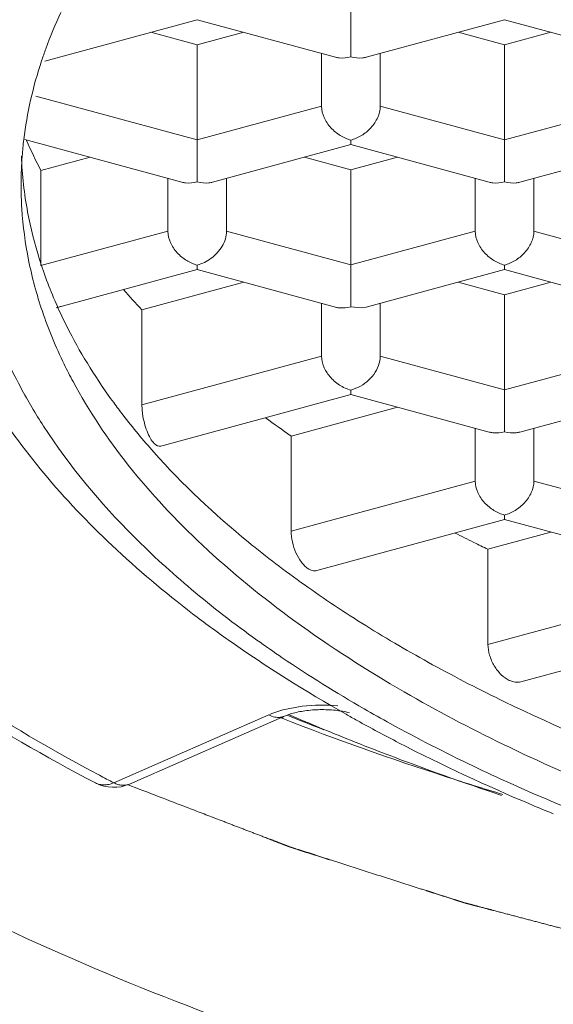
# Model space of a CAD drawing. Units: inches. Extents: x 8 to 36.8, y -62.9 to -1.1.
# Drawn here: x 13.1 to 13.2, y -20.8 to -20.6 of the extents above; entities that cross this region are included whole.
import ezdxf

# ---------------------------------------------------------------- set-up
doc = ezdxf.new("R2010")
doc.units = ezdxf.units.IN
doc.header["$MEASUREMENT"] = 0
doc.linetypes.add('AI-Linetype-7', pattern=[0.22163, 0.110815, -0.110815])
doc.layers.add('Layer 1', color=7, linetype='Continuous', lineweight=0)

msp = doc.modelspace()

# ---------------------------------------------------------------- linework, layer by layer
at = {"layer": 'Layer 1', "color": 18, "lineweight": 5, "true_color": 0x000000}
for p, q in [((13.13861, -20.57677), (13.13861, -20.60377)), ((13.1083, -20.59644), (13.07823, -20.6046)), ((13.13558, -20.60384), (13.1083, -20.59644)), ((13.16892, -20.59644), (13.14164, -20.60384)), ((13.1962, -20.60384), (13.16892, -20.59644)), ((13.09913, -20.59893), (13.1083, -20.60141)), ((13.1083, -20.60141), (13.11747, -20.59893)), ((13.15975, -20.59893), (13.16892, -20.60141)), ((13.16892, -20.60141), (13.17809, -20.59893)), ((13.1083, -20.60141), (13.1083, -20.62842)), ((13.16892, -20.60141), (13.16892, -20.62842)), ((13.13282, -20.60309), (13.13282, -20.61352)), ((13.14441, -20.61352), (13.14441, -20.60309)), ((13.1083, -20.62017), (13.07647, -20.61154)), ((13.13282, -20.61352), (13.1083, -20.62017)), ((13.16892, -20.62017), (13.14441, -20.61352)), ((13.19344, -20.61352), (13.16892, -20.62017)), ((13.10527, -20.62848), (13.07431, -20.62009)), ((13.13861, -20.62109), (13.13861, -20.6202)), ((13.13861, -20.62109), (13.11133, -20.62848)), ((13.16589, -20.62848), (13.13861, -20.62109)), ((13.19923, -20.62109), (13.17195, -20.62848)), ((13.07747, -20.6262), (13.08716, -20.62358)), ((13.12944, -20.62358), (13.13861, -20.62606)), ((13.13861, -20.62606), (13.14778, -20.62358)), ((13.07747, -20.64495), (13.07747, -20.6262)), ((13.13861, -20.62606), (13.13861, -20.65243)), ((13.07355, -20.62904), (13.07358, -20.6286)), ((13.07355, -20.62904), (13.07356, -20.6286)), ((13.10251, -20.62774), (13.10251, -20.63817)), ((13.1141, -20.63817), (13.1141, -20.62774)), ((13.16313, -20.62774), (13.16313, -20.63817)), ((13.17472, -20.63817), (13.17472, -20.62774)), ((13.10251, -20.63817), (13.07747, -20.64495)), ((13.13861, -20.64481), (13.1141, -20.63817)), ((13.16313, -20.63817), (13.13861, -20.64481)), ((13.19923, -20.64481), (13.17472, -20.63817)), ((13.1083, -20.64574), (13.08046, -20.65328)), ((13.1083, -20.64574), (13.1083, -20.64485)), ((13.13558, -20.65313), (13.1083, -20.64574)), ((13.16892, -20.64574), (13.14164, -20.65313)), ((13.16893, -20.64574), (13.16892, -20.64485)), ((13.1962, -20.65313), (13.16892, -20.64574)), ((13.0974, -20.65366), (13.11747, -20.64822)), ((13.15975, -20.64822), (13.16892, -20.65071)), ((13.16892, -20.65071), (13.17809, -20.64822)), ((13.16892, -20.65071), (13.16892, -20.67771)), ((13.08071, -20.65298), (13.08076, -20.6531)), ((13.08129, -20.65293), (13.08133, -20.65305)), ((13.0974, -20.67242), (13.0974, -20.65366)), ((13.13282, -20.65238), (13.13282, -20.66281)), ((13.13861, -20.65236), (13.13861, -20.65307)), ((13.13861, -20.65243), (13.13861, -20.65307)), ((13.14075, -20.65328), (13.13861, -20.65307)), ((13.14164, -20.65313), (13.14075, -20.65328)), ((13.14441, -20.66281), (13.14441, -20.65238)), ((13.13282, -20.66281), (13.0974, -20.67242)), ((13.16892, -20.66946), (13.14441, -20.66281)), ((13.19344, -20.66281), (13.16892, -20.66946)), ((13.14011, -20.66892), (13.13861, -20.6695)), ((13.13861, -20.67038), (13.1011, -20.68055)), ((13.13861, -20.67038), (13.13861, -20.6695)), ((13.16589, -20.67778), (13.13861, -20.67038)), ((13.19923, -20.67038), (13.17195, -20.67778)), ((13.0974, -20.67242), (13.09752, -20.6742)), ((13.12682, -20.67855), (13.14778, -20.67287)), ((13.16313, -20.67703), (13.16313, -20.68746)), ((13.17472, -20.68746), (13.17472, -20.67703)), ((13.12682, -20.6973), (13.12682, -20.67855)), ((13.16313, -20.68746), (13.12682, -20.6973)), ((13.19923, -20.69411), (13.17472, -20.68746)), ((13.16893, -20.69503), (13.16892, -20.69414)), ((13.16892, -20.69503), (13.13188, -20.70507)), ((13.1962, -20.70242), (13.16892, -20.69503)), ((13.16565, -20.70089), (13.17809, -20.69752)), ((13.16565, -20.71964), (13.16565, -20.70089)), ((13.19344, -20.71211), (13.16565, -20.71964)), ((13.19923, -20.71968), (13.17212, -20.72703)), ((13.12304, -20.73329), (13.12261, -20.73346)), ((13.12304, -20.73329), (13.12521, -20.73258)), ((13.12521, -20.73258), (13.12899, -20.73185)), ((13.1269, -20.73331), (13.12549, -20.73381)), ((13.09182, -20.74694), (13.1224, -20.73356)), ((13.09492, -20.7472), (13.12549, -20.73381)), ((13.12474, -20.73402), (13.12549, -20.73381)), ((13.12518, -20.73428), (13.12481, -20.73413)), ((13.12535, -20.73418), (13.12497, -20.73404))]:
    msp.add_line(p, q, dxfattribs=at)
msp.add_lwpolyline([(13.09981, -20.68002), (13.10014, -20.68031), (13.10047, -20.68049), (13.1008, -20.68058), (13.1011, -20.68055)], dxfattribs=at)
for points, knots in [([(12.93957, -20.44272), (12.92336, -20.45249), (12.90769, -20.46324), (12.893, -20.47521), (12.87988, -20.48591), (12.86754, -20.49757), (12.85651, -20.51043), (12.84666, -20.52191), (12.83786, -20.53434), (12.8308, -20.54769), (12.82752, -20.55389), (12.82461, -20.56029), (12.82216, -20.56686), (12.8198, -20.57319), (12.81785, -20.57967), (12.81639, -20.58626), (12.81496, -20.5927), (12.81398, -20.59924), (12.81351, -20.60581), (12.81303, -20.61233), (12.81304, -20.61889), (12.81354, -20.62541), (12.81404, -20.63198), (12.81503, -20.63852), (12.81648, -20.64495), (12.81797, -20.65154), (12.81993, -20.65803), (12.82232, -20.66435), (12.82739, -20.67779), (12.83436, -20.69052), (12.84256, -20.70235), (12.85168, -20.71552), (12.86232, -20.72757), (12.87385, -20.73865), (12.88679, -20.75109), (12.90087, -20.76231), (12.9156, -20.77256), (12.93202, -20.78397), (12.94926, -20.79417), (12.96699, -20.80341), (12.98648, -20.81356), (13.00657, -20.82256), (13.02702, -20.83061), (13.04915, -20.83932), (13.07171, -20.84692), (13.09453, -20.85361), (13.11882, -20.86073), (13.14341, -20.86682), (13.16819, -20.87199), (13.19414, -20.87742), (13.2203, -20.88185), (13.24658, -20.88538), (13.27369, -20.88903), (13.30093, -20.89172), (13.32822, -20.89352), (13.35591, -20.89534), (13.38366, -20.89625), (13.4114, -20.89625)], [0, 0, 0, 0, 1, 1, 1, 2, 2, 2, 3, 3, 3, 4, 4, 4, 5, 5, 5, 6, 6, 6, 7, 7, 7, 8, 8, 8, 9, 9, 9, 10, 10, 10, 11, 11, 11, 12, 12, 12, 13, 13, 13, 14, 14, 14, 15, 15, 15, 16, 16, 16, 17, 17, 17, 18, 18, 18, 19, 19, 19, 19]), ([(13.05135, -20.61199), (13.05135, -20.6083), (13.05161, -20.6046), (13.05212, -20.60094), (13.05264, -20.59722), (13.05342, -20.59354), (13.05443, -20.58993), (13.05547, -20.58621), (13.05676, -20.58257), (13.05827, -20.57902), (13.05983, -20.57532), (13.06163, -20.57173), (13.06362, -20.56824), (13.0657, -20.56459), (13.06799, -20.56106), (13.07046, -20.55766), (13.07305, -20.55407), (13.07583, -20.55062), (13.07876, -20.54731), (13.08185, -20.5438), (13.0851, -20.54045), (13.08848, -20.53723), (13.09205, -20.53383), (13.09576, -20.53058), (13.09959, -20.52747), (13.10362, -20.52419), (13.10778, -20.52107), (13.11203, -20.51808), (13.1165, -20.51494), (13.12109, -20.51194), (13.12575, -20.50909), (13.13065, -20.50609), (13.13564, -20.50325), (13.1407, -20.50054), (13.146, -20.4977), (13.15137, -20.49502), (13.15681, -20.49246), (13.16836, -20.48704), (13.1802, -20.48221), (13.19222, -20.47788), (13.2051, -20.47325), (13.21817, -20.46918), (13.23138, -20.4656)], [0, 0, 0, 0, 1, 1, 1, 2, 2, 2, 3, 3, 3, 4, 4, 4, 5, 5, 5, 6, 6, 6, 7, 7, 7, 8, 8, 8, 9, 9, 9, 10, 10, 10, 11, 11, 11, 12, 12, 12, 13, 13, 13, 14, 14, 14, 14]), ([(13.22347, -20.47463), (13.21136, -20.4781), (13.19937, -20.48201), (13.18756, -20.48641), (13.1765, -20.49053), (13.16561, -20.49508), (13.15496, -20.50015), (13.14512, -20.50484), (13.13548, -20.50998), (13.12617, -20.51565), (13.11765, -20.52084), (13.10941, -20.52648), (13.10159, -20.53268), (13.09451, -20.5383), (13.08777, -20.54438), (13.08161, -20.55098), (13.07875, -20.55405), (13.07601, -20.55723), (13.07343, -20.56053), (13.07097, -20.56367), (13.06865, -20.56693), (13.0665, -20.57029), (13.06445, -20.57351), (13.06256, -20.57682), (13.06085, -20.58023), (13.05922, -20.58351), (13.05776, -20.58687), (13.0565, -20.59032), (13.05529, -20.59365), (13.05427, -20.59705), (13.05347, -20.60051), (13.05268, -20.60389), (13.05211, -20.60731), (13.05176, -20.61076)], [0, 0, 0, 0, 1, 1, 1, 2, 2, 2, 3, 3, 3, 4, 4, 4, 5, 5, 5, 6, 6, 6, 7, 7, 7, 8, 8, 8, 9, 9, 9, 10, 10, 10, 11, 11, 11, 11]), ([(13.0776, -20.60455), (13.07787, -20.60375), (13.07815, -20.60295), (13.07844, -20.60216), (13.07933, -20.59974), (13.08032, -20.59735), (13.08141, -20.59502)], [0, 0, 0, 0, 1, 1, 1, 2, 2, 2, 2]), ([(12.79354, -20.59807), (12.79354, -20.60854), (12.79465, -20.61904), (12.79678, -20.62931), (12.79895, -20.63977), (12.80219, -20.65), (12.80631, -20.65984), (12.8106, -20.6701), (12.81586, -20.67995), (12.82185, -20.68932), (12.82819, -20.69924), (12.83534, -20.70862), (12.84308, -20.71749), (12.86014, -20.73704), (12.88004, -20.75411), (12.90123, -20.76912), (12.91297, -20.77744), (12.9251, -20.78514), (12.93754, -20.79231), (12.9508, -20.79996), (12.96441, -20.80702), (12.97826, -20.81358), (13.00838, -20.82784), (13.03962, -20.83972), (13.07141, -20.84976), (13.10617, -20.86074), (13.14157, -20.86953), (13.17732, -20.87653), (13.21527, -20.88397), (13.25361, -20.88937), (13.29211, -20.89299), (13.33177, -20.89672), (13.3716, -20.89855), (13.4114, -20.89855)], [0, 0, 0, 0, 1, 1, 1, 2, 2, 2, 3, 3, 3, 4, 4, 4, 5, 5, 5, 6, 6, 6, 7, 7, 7, 8, 8, 8, 9, 9, 9, 10, 10, 10, 11, 11, 11, 11]), ([(13.07409, -20.62009), (13.07441, -20.61747), (13.07486, -20.61487), (13.07544, -20.6123), (13.07603, -20.60968), (13.07676, -20.60709), (13.0776, -20.60455)], [0, 0, 0, 0, 1, 1, 1, 2, 2, 2, 2]), ([(13.13558, -20.60384), (13.13582, -20.6039), (13.13606, -20.60395), (13.1363, -20.60397), (13.13707, -20.60406), (13.13787, -20.60397), (13.13861, -20.60377)], [0, 0, 0, 0, 1, 1, 1, 2, 2, 2, 2]), ([(13.14164, -20.60384), (13.14141, -20.6039), (13.14117, -20.60395), (13.14093, -20.60397), (13.14016, -20.60406), (13.13936, -20.60397), (13.13861, -20.60377)], [0, 0, 0, 0, 1, 1, 1, 2, 2, 2, 2]), ([(13.13282, -20.61352), (13.13282, -20.61428), (13.13302, -20.61504), (13.13333, -20.61574), (13.13366, -20.61649), (13.13412, -20.61717), (13.13467, -20.61776), (13.13494, -20.61806), (13.13524, -20.61834), (13.13555, -20.6186), (13.13586, -20.61885), (13.13619, -20.61909), (13.13653, -20.61929), (13.13718, -20.61969), (13.13788, -20.62), (13.13861, -20.6202)], [0, 0, 0, 0, 1, 1, 1, 2, 2, 2, 3, 3, 3, 4, 4, 4, 5, 5, 5, 5]), ([(13.14441, -20.61352), (13.14441, -20.61428), (13.14421, -20.61504), (13.1439, -20.61574), (13.14357, -20.61649), (13.14311, -20.61717), (13.14256, -20.61776), (13.14228, -20.61806), (13.14199, -20.61834), (13.14168, -20.6186), (13.14137, -20.61885), (13.14104, -20.61909), (13.1407, -20.61929), (13.14005, -20.61969), (13.13935, -20.62), (13.13861, -20.6202)], [0, 0, 0, 0, 1, 1, 1, 2, 2, 2, 3, 3, 3, 4, 4, 4, 5, 5, 5, 5]), ([(12.92889, -20.61539), (12.92889, -20.62283), (12.92968, -20.6303), (12.93121, -20.63759), (12.93279, -20.64513), (12.93515, -20.6525), (12.93816, -20.65958), (12.94134, -20.6671), (12.94524, -20.6743), (12.94966, -20.68115), (12.95443, -20.68853), (12.95981, -20.6955), (12.96561, -20.70208), (12.97191, -20.70922), (12.97871, -20.7159), (12.98586, -20.72217), (12.99361, -20.72898), (13.00177, -20.73532), (13.0102, -20.74124), (13.01931, -20.74764), (13.02875, -20.75357), (13.03841, -20.7591), (13.04878, -20.76503), (13.0594, -20.77049), (13.07021, -20.77557), (13.09386, -20.78668), (13.11839, -20.79592), (13.14334, -20.80374), (13.17071, -20.81233), (13.1986, -20.8192), (13.22674, -20.82468), (13.25668, -20.8305), (13.28692, -20.83473), (13.31729, -20.83757), (13.34857, -20.84049), (13.38, -20.84192), (13.4114, -20.84192)], [0, 0, 0, 0, 1, 1, 1, 2, 2, 2, 3, 3, 3, 4, 4, 4, 5, 5, 5, 6, 6, 6, 7, 7, 7, 8, 8, 8, 9, 9, 9, 10, 10, 10, 11, 11, 11, 12, 12, 12, 12]), ([(13.10527, -20.62848), (13.10551, -20.62855), (13.10575, -20.62859), (13.10599, -20.62862), (13.10676, -20.62871), (13.10756, -20.62862), (13.1083, -20.62842)], [0, 0, 0, 0, 1, 1, 1, 2, 2, 2, 2]), ([(13.11133, -20.62848), (13.1111, -20.62855), (13.11086, -20.62859), (13.11062, -20.62862), (13.10985, -20.62871), (13.10905, -20.62862), (13.1083, -20.62842)], [0, 0, 0, 0, 1, 1, 1, 2, 2, 2, 2]), ([(13.16589, -20.62848), (13.16613, -20.62855), (13.16637, -20.62859), (13.16661, -20.62862), (13.16738, -20.62871), (13.16818, -20.62862), (13.16892, -20.62842)], [0, 0, 0, 0, 1, 1, 1, 2, 2, 2, 2]), ([(13.17195, -20.62848), (13.17172, -20.62855), (13.17148, -20.62859), (13.17124, -20.62862), (13.17047, -20.62871), (13.16967, -20.62862), (13.16892, -20.62842)], [0, 0, 0, 0, 1, 1, 1, 2, 2, 2, 2]), ([(13.07775, -20.65396), (13.07663, -20.65066), (13.07572, -20.64729), (13.07504, -20.64388), (13.07437, -20.64053), (13.07392, -20.63714), (13.0737, -20.63374)], [0, 0, 0, 0, 1, 1, 1, 2, 2, 2, 2]), ([(13.07485, -20.63438), (13.07544, -20.63753), (13.07623, -20.64066), (13.07719, -20.64372), (13.07818, -20.64687), (13.07937, -20.64997), (13.08071, -20.65298)], [0, 0, 0, 0, 1, 1, 1, 2, 2, 2, 2]), ([(13.10251, -20.63817), (13.10251, -20.63893), (13.10271, -20.63969), (13.10302, -20.64039), (13.10335, -20.64113), (13.10381, -20.64181), (13.10436, -20.64241), (13.10463, -20.64271), (13.10493, -20.64299), (13.10524, -20.64325), (13.10555, -20.6435), (13.10588, -20.64373), (13.10622, -20.64394), (13.10687, -20.64434), (13.10757, -20.64465), (13.1083, -20.64485)], [0, 0, 0, 0, 1, 1, 1, 2, 2, 2, 3, 3, 3, 4, 4, 4, 5, 5, 5, 5]), ([(13.1141, -20.63817), (13.1141, -20.63867), (13.11401, -20.63917), (13.11387, -20.63965), (13.11371, -20.64017), (13.11349, -20.64066), (13.11321, -20.64112)], [0, 0, 0, 0, 1, 1, 1, 2, 2, 2, 2]), ([(13.16313, -20.63817), (13.16313, -20.63893), (13.16333, -20.63969), (13.16364, -20.64039), (13.16397, -20.64113), (13.16443, -20.64181), (13.16498, -20.64241), (13.16525, -20.64271), (13.16555, -20.64299), (13.16586, -20.64325), (13.16617, -20.6435), (13.1665, -20.64373), (13.16684, -20.64394), (13.16749, -20.64434), (13.16819, -20.64465), (13.16892, -20.64485)], [0, 0, 0, 0, 1, 1, 1, 2, 2, 2, 3, 3, 3, 4, 4, 4, 5, 5, 5, 5]), ([(13.17472, -20.63817), (13.17472, -20.63893), (13.17452, -20.63969), (13.17421, -20.64039), (13.17388, -20.64113), (13.17342, -20.64181), (13.17287, -20.64241), (13.17259, -20.64271), (13.1723, -20.64299), (13.17199, -20.64325), (13.17168, -20.6435), (13.17135, -20.64373), (13.17101, -20.64394), (13.17036, -20.64434), (13.16966, -20.64465), (13.16892, -20.64485)], [0, 0, 0, 0, 1, 1, 1, 2, 2, 2, 3, 3, 3, 4, 4, 4, 5, 5, 5, 5]), ([(13.11321, -20.64112), (13.11267, -20.64204), (13.11191, -20.64285), (13.11104, -20.6435), (13.11022, -20.64411), (13.10929, -20.64458), (13.1083, -20.64485)], [0, 0, 0, 0, 1, 1, 1, 2, 2, 2, 2]), ([(13.08076, -20.6531), (13.08149, -20.65472), (13.08225, -20.65631), (13.08306, -20.65788), (13.0856, -20.6628), (13.08857, -20.6675), (13.09183, -20.67197)], [0, 0, 0, 0, 1, 1, 1, 2, 2, 2, 2]), ([(13.13558, -20.65313), (13.13582, -20.65319), (13.13606, -20.65324), (13.1363, -20.65327), (13.13707, -20.65335), (13.13787, -20.65327), (13.13861, -20.65307)], [0, 0, 0, 0, 1, 1, 1, 2, 2, 2, 2]), ([(13.059, -20.65531), (13.06129, -20.66071), (13.06405, -20.66593), (13.06716, -20.67092), (13.07043, -20.67616), (13.07409, -20.68115), (13.07804, -20.68589), (13.08223, -20.69091), (13.08674, -20.69565), (13.0915, -20.70014), (13.09656, -20.7049), (13.10188, -20.70938), (13.1074, -20.7136)], [0, 0, 0, 0, 1, 1, 1, 2, 2, 2, 3, 3, 3, 4, 4, 4, 4]), ([(13.08381, -20.66782), (13.0832, -20.66668), (13.08261, -20.66553), (13.08205, -20.66438), (13.0804, -20.661), (13.07896, -20.65752), (13.07775, -20.65396)], [0, 0, 0, 0, 1, 1, 1, 2, 2, 2, 2]), ([(13.06986, -20.66149), (13.07097, -20.66407), (13.07221, -20.66661), (13.07354, -20.66909), (13.07492, -20.67165), (13.07641, -20.67415), (13.07799, -20.67659), (13.08309, -20.68448), (13.08917, -20.69175), (13.09581, -20.6984), (13.09944, -20.70204), (13.10324, -20.7055), (13.10717, -20.70881), (13.11134, -20.71231), (13.11565, -20.71563), (13.12008, -20.7188)], [0, 0, 0, 0, 1, 1, 1, 2, 2, 2, 3, 3, 3, 4, 4, 4, 5, 5, 5, 5]), ([(13.13282, -20.66281), (13.13282, -20.66352), (13.13299, -20.66422), (13.13326, -20.66488), (13.13355, -20.66557), (13.13395, -20.66622), (13.13443, -20.66679)], [0, 0, 0, 0, 1, 1, 1, 2, 2, 2, 2]), ([(13.14441, -20.66281), (13.14441, -20.66343), (13.14428, -20.66406), (13.14406, -20.66464), (13.14383, -20.66527), (13.1435, -20.66585), (13.14311, -20.66639), (13.14271, -20.66693), (13.14225, -20.66742), (13.14173, -20.66785), (13.14123, -20.66826), (13.14069, -20.66863), (13.14011, -20.66892)], [0, 0, 0, 0, 1, 1, 1, 2, 2, 2, 3, 3, 3, 4, 4, 4, 4]), ([(13.13443, -20.66679), (13.13499, -20.66745), (13.13565, -20.66803), (13.13638, -20.6685), (13.13707, -20.66894), (13.13783, -20.66928), (13.13861, -20.6695)], [0, 0, 0, 0, 1, 1, 1, 2, 2, 2, 2]), ([(13.14915, -20.72903), (13.14173, -20.72474), (13.13451, -20.72011), (13.12758, -20.71507), (13.12122, -20.71044), (13.1151, -20.70547), (13.10936, -20.7001), (13.10411, -20.69518), (13.09918, -20.68993), (13.09471, -20.68428), (13.09062, -20.67911), (13.08692, -20.67362), (13.08381, -20.66782)], [0, 0, 0, 0, 1, 1, 1, 2, 2, 2, 3, 3, 3, 4, 4, 4, 4]), ([(12.99632, -20.67203), (13.00136, -20.6793), (13.00704, -20.68614), (13.01313, -20.69257), (13.01972, -20.69952), (13.0268, -20.70598), (13.03422, -20.71202), (13.04225, -20.71855), (13.05067, -20.72458), (13.05936, -20.7302), (13.06871, -20.73625), (13.07838, -20.74182), (13.08825, -20.74697)], [0, 0, 0, 0, 1, 1, 1, 2, 2, 2, 3, 3, 3, 4, 4, 4, 4]), ([(13.09183, -20.67197), (13.09244, -20.6728), (13.09305, -20.67362), (13.09368, -20.67443), (13.0956, -20.67693), (13.09762, -20.67936), (13.09972, -20.68172)], [0, 0, 0, 0, 1, 1, 1, 2, 2, 2, 2]), ([(13.00267, -20.67445), (13.00738, -20.68124), (13.01266, -20.68764), (13.01834, -20.69366), (13.02451, -20.70021), (13.03115, -20.70631), (13.03809, -20.71202), (13.04564, -20.71823), (13.05356, -20.72399), (13.06173, -20.72935), (13.07056, -20.73515), (13.07968, -20.74049), (13.089, -20.74546)], [0, 0, 0, 0, 1, 1, 1, 2, 2, 2, 3, 3, 3, 4, 4, 4, 4]), ([(13.09752, -20.6742), (13.0976, -20.67479), (13.09772, -20.67538), (13.09787, -20.67596), (13.09801, -20.67653), (13.09818, -20.67708), (13.0984, -20.67762), (13.09858, -20.6781), (13.0988, -20.67857), (13.09906, -20.67902), (13.09927, -20.67938), (13.09951, -20.67972), (13.09981, -20.68002)], [0, 0, 0, 0, 1, 1, 1, 2, 2, 2, 3, 3, 3, 4, 4, 4, 4]), ([(13.16589, -20.67778), (13.16613, -20.67784), (13.16637, -20.67789), (13.16661, -20.67791), (13.16738, -20.678), (13.16818, -20.67791), (13.16892, -20.67771)], [0, 0, 0, 0, 1, 1, 1, 2, 2, 2, 2]), ([(13.17195, -20.67778), (13.17172, -20.67784), (13.17148, -20.67789), (13.17124, -20.67791), (13.17047, -20.678), (13.16967, -20.67791), (13.16892, -20.67771)], [0, 0, 0, 0, 1, 1, 1, 2, 2, 2, 2]), ([(13.09972, -20.68172), (13.10542, -20.68812), (13.11172, -20.69401), (13.11836, -20.69944), (13.12194, -20.70237), (13.12563, -20.70518), (13.1294, -20.70786), (13.13336, -20.71068), (13.13742, -20.71337), (13.14154, -20.71594), (13.14587, -20.71863), (13.15027, -20.7212), (13.15473, -20.72365), (13.1594, -20.72621), (13.16413, -20.72864), (13.16892, -20.73096), (13.17908, -20.73587), (13.1895, -20.74028), (13.20006, -20.74426)], [0, 0, 0, 0, 1, 1, 1, 2, 2, 2, 3, 3, 3, 4, 4, 4, 5, 5, 5, 6, 6, 6, 6]), ([(13.16313, -20.68746), (13.16313, -20.68822), (13.16333, -20.68898), (13.16364, -20.68968), (13.16397, -20.69043), (13.16443, -20.69111), (13.16498, -20.6917), (13.16525, -20.692), (13.16555, -20.69228), (13.16586, -20.69254), (13.16617, -20.69279), (13.1665, -20.69302), (13.16684, -20.69323), (13.16749, -20.69363), (13.16819, -20.69394), (13.16892, -20.69414)], [0, 0, 0, 0, 1, 1, 1, 2, 2, 2, 3, 3, 3, 4, 4, 4, 5, 5, 5, 5]), ([(13.17472, -20.68746), (13.17472, -20.68822), (13.17452, -20.68898), (13.17421, -20.68968), (13.17388, -20.69043), (13.17342, -20.69111), (13.17287, -20.6917), (13.17259, -20.692), (13.1723, -20.69228), (13.17199, -20.69254), (13.17168, -20.69279), (13.17135, -20.69302), (13.17101, -20.69323), (13.17036, -20.69363), (13.16966, -20.69394), (13.16892, -20.69414)], [0, 0, 0, 0, 1, 1, 1, 2, 2, 2, 3, 3, 3, 4, 4, 4, 5, 5, 5, 5]), ([(13.12682, -20.6973), (13.12682, -20.69802), (13.12691, -20.69873), (13.12707, -20.69943), (13.12723, -20.70017), (13.12747, -20.70089), (13.12778, -20.70158), (13.12807, -20.70223), (13.12842, -20.70286), (13.12885, -20.70342), (13.12904, -20.70367), (13.12924, -20.70391), (13.12947, -20.70413), (13.12967, -20.70433), (13.12988, -20.70451), (13.13012, -20.70466)], [0, 0, 0, 0, 1, 1, 1, 2, 2, 2, 3, 3, 3, 4, 4, 4, 5, 5, 5, 5]), ([(13.13012, -20.70466), (13.13039, -20.70485), (13.1307, -20.705), (13.13103, -20.70508), (13.13117, -20.70511), (13.13132, -20.70513), (13.13146, -20.70513), (13.1316, -20.70513), (13.13174, -20.70511), (13.13188, -20.70507)], [0, 0, 0, 0, 1, 1, 1, 2, 2, 2, 3, 3, 3, 3]), ([(13.1074, -20.7136), (13.10971, -20.71537), (13.11206, -20.71709), (13.11443, -20.71877), (13.12191, -20.72406), (13.12969, -20.72892), (13.13766, -20.73343)], [0, 0, 0, 0, 1, 1, 1, 2, 2, 2, 2]), ([(13.12008, -20.7188), (13.12173, -20.71998), (13.1234, -20.72114), (13.12509, -20.72228), (13.13034, -20.72584), (13.13574, -20.72919), (13.14123, -20.73236)], [0, 0, 0, 0, 1, 1, 1, 2, 2, 2, 2]), ([(13.16565, -20.71964), (13.16565, -20.72036), (13.16577, -20.72109), (13.16598, -20.72178), (13.1662, -20.72252), (13.16651, -20.72323), (13.1669, -20.72389), (13.16728, -20.72452), (13.16774, -20.72511), (13.16827, -20.72562), (13.16875, -20.72608), (13.16928, -20.72647), (13.16987, -20.72675)], [0, 0, 0, 0, 1, 1, 1, 2, 2, 2, 3, 3, 3, 4, 4, 4, 4]), ([(13.16987, -20.72675), (13.17024, -20.72692), (13.17063, -20.72704), (13.17104, -20.72709), (13.1714, -20.72714), (13.17177, -20.72712), (13.17212, -20.72703)], [0, 0, 0, 0, 1, 1, 1, 2, 2, 2, 2]), ([(13.23783, -20.76511), (13.22957, -20.76279), (13.22136, -20.76026), (13.21323, -20.75749), (13.20545, -20.75485), (13.19774, -20.75199), (13.19013, -20.74889), (13.18289, -20.74595), (13.17575, -20.74279), (13.16872, -20.73938), (13.16207, -20.73616), (13.15554, -20.73272), (13.14915, -20.72903)], [0, 0, 0, 0, 1, 1, 1, 2, 2, 2, 3, 3, 3, 4, 4, 4, 4]), ([(13.13833, -20.73314), (13.13742, -20.73291), (13.1365, -20.73275), (13.13557, -20.73265), (13.13456, -20.73254), (13.13354, -20.7325), (13.13252, -20.73252), (13.13152, -20.73253), (13.13051, -20.73261), (13.12952, -20.73275), (13.12863, -20.73288), (13.12776, -20.73305), (13.1269, -20.73331)], [0, 0, 0, 0, 1, 1, 1, 2, 2, 2, 3, 3, 3, 4, 4, 4, 4]), ([(13.14123, -20.73236), (13.14294, -20.73334), (13.14466, -20.73431), (13.14639, -20.73526), (13.15174, -20.73821), (13.15719, -20.74099), (13.1627, -20.74363)], [0, 0, 0, 0, 1, 1, 1, 2, 2, 2, 2]), ([(13.1224, -20.73356), (13.12277, -20.73375), (13.12318, -20.7339), (13.1236, -20.73398), (13.12397, -20.73406), (13.12436, -20.73408), (13.12474, -20.73402)], [0, 0, 0, 0, 1, 1, 1, 2, 2, 2, 2]), ([(13.1686, -20.74925), (13.16486, -20.74812), (13.16112, -20.74695), (13.1574, -20.74574), (13.14656, -20.74223), (13.1358, -20.73842), (13.12518, -20.73428)], [0, 0, 0, 0, 1, 1, 1, 2, 2, 2, 2]), ([(13.13985, -20.73466), (13.14256, -20.73616), (13.14528, -20.73761), (13.14803, -20.73904), (13.15662, -20.74348), (13.1654, -20.74755), (13.17432, -20.7513)], [0, 0, 0, 0, 1, 1, 1, 2, 2, 2, 2]), ([(13.13854, -20.73856), (13.14095, -20.73952), (13.14337, -20.74046), (13.14579, -20.74139), (13.15325, -20.74424), (13.16076, -20.74691), (13.16833, -20.74942)], [0, 0, 0, 0, 1, 1, 1, 2, 2, 2, 2]), ([(13.1627, -20.74363), (13.16514, -20.74479), (13.1676, -20.74593), (13.17006, -20.74704), (13.17773, -20.7505), (13.18552, -20.75369), (13.19339, -20.75666)], [0, 0, 0, 0, 1, 1, 1, 2, 2, 2, 2]), ([(13.08825, -20.74697), (13.0885, -20.7471), (13.08877, -20.7472), (13.08905, -20.74726), (13.08934, -20.74733), (13.08963, -20.74736), (13.08993, -20.74736), (13.09024, -20.74736), (13.09056, -20.74732), (13.09086, -20.74725), (13.09119, -20.74718), (13.09151, -20.74707), (13.09182, -20.74694)], [0, 0, 0, 0, 1, 1, 1, 2, 2, 2, 3, 3, 3, 4, 4, 4, 4]), ([(13.09492, -20.7472), (13.09469, -20.74729), (13.09446, -20.74736), (13.09421, -20.7474), (13.09396, -20.74744), (13.0937, -20.74745), (13.09345, -20.74743), (13.09318, -20.7474), (13.09291, -20.74735), (13.09264, -20.74727), (13.09236, -20.74719), (13.09209, -20.74707), (13.09182, -20.74694)], [0, 0, 0, 0, 1, 1, 1, 2, 2, 2, 3, 3, 3, 4, 4, 4, 4])]:
    msp.add_open_spline(points, degree=3, knots=knots, dxfattribs=at)
for points in [[(13.07409, -20.62009), (13.07396, -20.62116), (13.07386, -20.62225), (13.07377, -20.62333)], [(13.07464, -20.62024), (13.07551, -20.62226), (13.07646, -20.62425), (13.07747, -20.6262)], [(13.07377, -20.62333), (13.07364, -20.62508), (13.07357, -20.62684), (13.07356, -20.6286)], [(13.07361, -20.62333), (13.07368, -20.62521), (13.07382, -20.62709), (13.07403, -20.62896)], [(13.07355, -20.62904), (13.07355, -20.63061), (13.0736, -20.63217), (13.0737, -20.63374)], [(13.07403, -20.62896), (13.07424, -20.63078), (13.07451, -20.63258), (13.07485, -20.63438)], [(13.09375, -20.64967), (13.09494, -20.65103), (13.09616, -20.65236), (13.0974, -20.65366)], [(13.12177, -20.67495), (13.12344, -20.67617), (13.12512, -20.67737), (13.12682, -20.67855)], [(13.15916, -20.69769), (13.1604, -20.69831), (13.16164, -20.69893), (13.16288, -20.69954)], [(13.16288, -20.69954), (13.1638, -20.7), (13.16472, -20.70044), (13.16565, -20.70089)], [(13.13605, -20.73176), (13.1337, -20.73153), (13.13133, -20.73156), (13.12899, -20.73185)], [(13.13766, -20.73343), (13.13839, -20.73384), (13.13912, -20.73425), (13.13985, -20.73466)], [(13.12605, -20.73363), (13.12845, -20.7346), (13.13086, -20.73555), (13.13327, -20.73648)], [(13.1265, -20.73355), (13.13049, -20.73527), (13.13451, -20.73694), (13.13854, -20.73856)], [(13.08825, -20.74697), (13.09032, -20.74805), (13.09278, -20.74813), (13.09492, -20.7472)], [(13.089, -20.74546), (13.08994, -20.74595), (13.09088, -20.74645), (13.09182, -20.74694)], [(13.17432, -20.7513), (13.17572, -20.75189), (13.17713, -20.75248), (13.17855, -20.75305)]]:
    msp.add_open_spline(points, degree=3, dxfattribs=at)
at = {"layer": 'Layer 1', "color": 8, "linetype": 'AI-Linetype-7', "lineweight": 5, "true_color": 0x808080}
msp.add_open_spline([(13.09458, -20.74731), (13.0986, -20.74885), (13.10261, -20.7504), (13.10663, -20.75194), (13.10864, -20.75271), (13.11064, -20.75348), (13.11265, -20.75425), (13.11366, -20.75463), (13.11466, -20.75502), (13.11566, -20.75541), (13.11667, -20.75579), (13.11767, -20.75618), (13.11868, -20.75656), (13.11968, -20.75695), (13.12068, -20.75733), (13.12169, -20.75772), (13.12219, -20.75791), (13.12269, -20.7581), (13.12319, -20.75829), (13.1237, -20.75849), (13.1242, -20.75868), (13.1247, -20.75887), (13.12495, -20.75897), (13.1252, -20.75907), (13.12545, -20.75916), (13.1257, -20.75926), (13.12596, -20.75935), (13.12621, -20.75945), (13.12633, -20.7595), (13.12646, -20.75955), (13.12658, -20.7596), (13.12665, -20.75962), (13.12671, -20.75964), (13.12678, -20.75966), (13.12684, -20.75969), (13.12691, -20.75971), (13.12698, -20.75973), (13.12711, -20.75977), (13.12724, -20.75981), (13.12738, -20.75986), (13.12751, -20.7599), (13.12765, -20.75994), (13.12778, -20.75999), (13.12832, -20.76016), (13.12885, -20.76033), (13.12939, -20.7605), (13.12992, -20.76067), (13.13046, -20.76084), (13.13099, -20.76101), (13.13153, -20.76119), (13.13207, -20.76136), (13.1326, -20.76153), (13.13314, -20.7617), (13.13367, -20.76187), (13.13421, -20.76204), (13.13528, -20.76239), (13.13635, -20.76273), (13.13743, -20.76307), (13.13957, -20.76376), (13.14171, -20.76444), (13.14386, -20.76513), (13.146, -20.76581), (13.14814, -20.7665), (13.15029, -20.76718), (13.15136, -20.76753), (13.15243, -20.76787), (13.1535, -20.76821), (13.15404, -20.76838), (13.15457, -20.76856), (13.15511, -20.76873), (13.15564, -20.7689), (13.15618, -20.76907), (13.15672, -20.76924), (13.15725, -20.76941), (13.15779, -20.76958), (13.15832, -20.76975), (13.15886, -20.76993), (13.15939, -20.7701), (13.15993, -20.77027), (13.16006, -20.77031), (13.1602, -20.77035), (13.16033, -20.7704), (13.16047, -20.77044), (13.1606, -20.77048), (13.16073, -20.77053), (13.1608, -20.77055), (13.16087, -20.77057), (13.16094, -20.77059), (13.161, -20.77061), (13.16107, -20.77063), (13.16114, -20.77065), (13.16128, -20.77069), (13.16143, -20.77072), (13.16157, -20.77076), (13.16185, -20.77083), (13.16213, -20.77091), (13.16242, -20.77098), (13.1627, -20.77106), (13.16298, -20.77113), (13.16326, -20.77121), (13.16383, -20.77136), (13.1644, -20.7715), (13.16496, -20.77165), (13.16553, -20.7718), (13.16609, -20.77195), (13.16666, -20.7721), (13.16779, -20.7724), (13.16892, -20.77269), (13.17005, -20.77299), (13.17118, -20.77329), (13.17231, -20.77359), (13.17345, -20.77389), (13.17458, -20.77418), (13.17571, -20.77448), (13.17684, -20.77478), (13.17797, -20.77508), (13.1791, -20.77537), (13.18023, -20.77567), (13.18136, -20.77597), (13.1825, -20.77627), (13.18363, -20.77656), (13.18476, -20.77686), (13.18589, -20.77716), (13.18702, -20.77746), (13.18815, -20.77775), (13.18928, -20.77805), (13.19041, -20.77835), (13.19098, -20.7785), (13.19155, -20.77865), (13.19211, -20.7788), (13.19268, -20.77894), (13.19324, -20.77909), (13.19381, -20.77924), (13.19437, -20.77939), (13.19494, -20.77954), (13.1955, -20.77969), (13.19579, -20.77976), (13.19607, -20.77984), (13.19635, -20.77991), (13.19649, -20.77995), (13.19664, -20.77999), (13.19678, -20.78002), (13.19692, -20.78006), (13.19706, -20.7801), (13.1972, -20.78013), (13.19735, -20.78017), (13.1975, -20.7802), (13.19764, -20.78023), (13.19779, -20.78026), (13.19794, -20.78029), (13.19809, -20.78032), (13.19838, -20.78039), (13.19868, -20.78045), (13.19897, -20.78051), (13.19957, -20.78063), (13.20016, -20.78076), (13.20075, -20.78089), (13.20134, -20.78101), (13.20193, -20.78114), (13.20252, -20.78126), (13.20311, -20.78139), (13.2037, -20.78151), (13.20429, -20.78164), (13.20548, -20.78189), (13.20666, -20.78214), (13.20784, -20.78239), (13.20902, -20.78264), (13.21021, -20.78289), (13.21139, -20.78314), (13.21257, -20.78339), (13.21375, -20.78364), (13.21493, -20.78389), (13.21612, -20.78414), (13.2173, -20.78439), (13.21848, -20.78464), (13.21966, -20.78489), (13.22085, -20.78514), (13.22203, -20.78539), (13.22321, -20.78564), (13.22439, -20.78589), (13.22557, -20.78614), (13.22676, -20.78639), (13.22794, -20.78664), (13.22912, -20.78689), (13.22971, -20.78702), (13.2303, -20.78714), (13.23089, -20.78727), (13.23148, -20.78739), (13.23208, -20.78752), (13.23267, -20.78764), (13.23296, -20.7877), (13.23326, -20.78777), (13.23355, -20.78783), (13.23385, -20.78789), (13.23415, -20.78795), (13.23444, -20.78802), (13.23459, -20.78805), (13.23473, -20.78808), (13.23488, -20.78811), (13.23503, -20.78814), (13.23518, -20.78817), (13.23534, -20.78819), (13.23564, -20.78824), (13.23595, -20.78829), (13.23626, -20.78834), (13.23687, -20.78844), (13.23748, -20.78854), (13.23809, -20.78864), (13.2387, -20.78874), (13.23932, -20.78884), (13.23993, -20.78894), (13.24115, -20.78914), (13.24238, -20.78935), (13.2436, -20.78955), (13.24482, -20.78975), (13.24605, -20.78995), (13.24727, -20.79015), (13.24972, -20.79055), (13.25217, -20.79095), (13.25462, -20.79135), (13.25707, -20.79176), (13.25951, -20.79216), (13.26196, -20.79256), (13.26319, -20.79276), (13.26441, -20.79296), (13.26563, -20.79316), (13.26686, -20.79336), (13.26808, -20.79356), (13.26931, -20.79376), (13.26992, -20.79387), (13.27053, -20.79397), (13.27114, -20.79407), (13.27176, -20.79417), (13.27237, -20.79427), (13.27298, -20.79437), (13.27328, -20.79442), (13.27359, -20.79447), (13.2739, -20.79452), (13.27405, -20.79454), (13.2742, -20.79457), (13.27436, -20.79459), (13.27452, -20.79461), (13.27468, -20.79463), (13.27483, -20.79464), (13.27515, -20.79468), (13.27546, -20.79472), (13.27578, -20.79476), (13.27609, -20.79479), (13.27641, -20.79483), (13.27672, -20.79487), (13.27735, -20.79494), (13.27798, -20.79502), (13.27861, -20.79509), (13.27924, -20.79517), (13.27987, -20.79524), (13.2805, -20.79532), (13.28176, -20.79547), (13.28302, -20.79562), (13.28428, -20.79577), (13.28554, -20.79592), (13.2868, -20.79607), (13.28806, -20.79622), (13.28932, -20.79637), (13.29058, -20.79652), (13.29184, -20.79667), (13.29436, -20.79697), (13.29688, -20.79727), (13.2994, -20.79757), (13.30444, -20.79818), (13.30948, -20.79878), (13.31452, -20.79938)], degree=3, knots=[0, 0, 0, 0, 1, 1, 1, 2, 2, 2, 3, 3, 3, 4, 4, 4, 5, 5, 5, 6, 6, 6, 7, 7, 7, 8, 8, 8, 9, 9, 9, 10, 10, 10, 11, 11, 11, 12, 12, 12, 13, 13, 13, 14, 14, 14, 15, 15, 15, 16, 16, 16, 17, 17, 17, 18, 18, 18, 19, 19, 19, 20, 20, 20, 21, 21, 21, 22, 22, 22, 23, 23, 23, 24, 24, 24, 25, 25, 25, 26, 26, 26, 27, 27, 27, 28, 28, 28, 29, 29, 29, 30, 30, 30, 31, 31, 31, 32, 32, 32, 33, 33, 33, 34, 34, 34, 35, 35, 35, 36, 36, 36, 37, 37, 37, 38, 38, 38, 39, 39, 39, 40, 40, 40, 41, 41, 41, 42, 42, 42, 43, 43, 43, 44, 44, 44, 45, 45, 45, 46, 46, 46, 47, 47, 47, 48, 48, 48, 49, 49, 49, 50, 50, 50, 51, 51, 51, 52, 52, 52, 53, 53, 53, 54, 54, 54, 55, 55, 55, 56, 56, 56, 57, 57, 57, 58, 58, 58, 59, 59, 59, 60, 60, 60, 61, 61, 61, 62, 62, 62, 63, 63, 63, 64, 64, 64, 65, 65, 65, 66, 66, 66, 67, 67, 67, 68, 68, 68, 69, 69, 69, 70, 70, 70, 71, 71, 71, 72, 72, 72, 73, 73, 73, 74, 74, 74, 75, 75, 75, 76, 76, 76, 77, 77, 77, 78, 78, 78, 79, 79, 79, 80, 80, 80, 81, 81, 81, 82, 82, 82, 83, 83, 83, 84, 84, 84, 85, 85, 85, 86, 86, 86, 87, 87, 87, 88, 88, 88, 89, 89, 89, 90, 90, 90, 90], dxfattribs=at)

doc.saveas('drawing.dxf')
